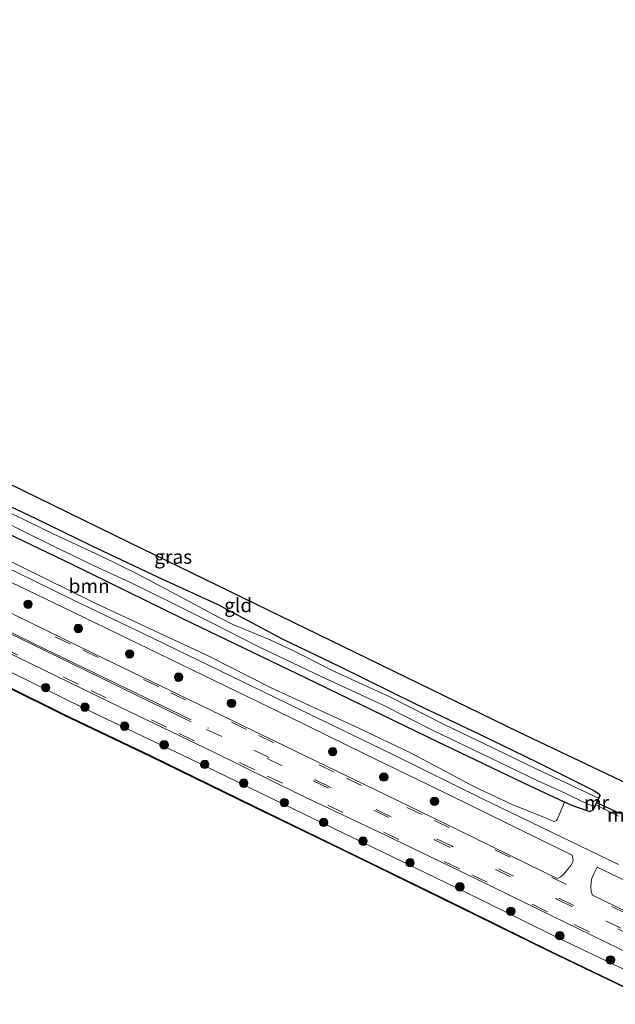
# Model space of a CAD drawing. Units: metres. Extents: x 229999 to 240002, y 581248 to 586195.
# Drawn here: x 232794 to 232901, y 584749 to 584925 of the extents above; entities that cross this region are included whole.
import ezdxf
from ezdxf.enums import TextEntityAlignment as Align

# ---------------------------------------------------------------- set-up
doc = ezdxf.new("R2010")
doc.units = ezdxf.units.M
doc.linetypes.add('VW-3-9_STREEP', pattern=[12, 3, -9])
doc.layers.get('0').update_dxf_attribs({"lineweight": 25})
for name, color, linetype, lineweight in [('B-ME-GR-BOOM-GV-B6', 93, 'Continuous', 18), ('B-ME-GR-BOOM-S-B1', 93, 'Continuous', 18), ('B-ME-GW-INSTEEKWATERGANG-L-B1', 10, 'Continuous', 25), ('B-ME-GW-KRUINLIJN-L-B1', 93, 'Continuous', 18), ('B-ME-IE-GRASLAND-GV-B6', 93, 'Continuous', 18), ('B-ME-IE-GRONDWERKLIJN-GROND_INGERICHT-GV-B6', 253, 'Continuous', 18), ('B-ME-IE-TERREINAFSCHEIDING-DOORGANG-L-B1', 8, 'IE-TERREINAFSCHEIDING-KUNSTMATIG-OPEN', 18), ('B-ME-KG-KADASTRAAL-OPNAMEDTMGRENS-L-B1', 10, 'Continuous', 25), ('B-ME-KW-DUIKER-L-B1', 10, 'Continuous', 25), ('B-ME-MW-MUUR-GV-B6', 8, 'IE-TERREINAFSCHEIDING-KUNSTMATIG', 18), ('B-ME-OB-BESCHOEIING-GV-B6', 10, 'Continuous', 25), ('B-ME-OB-WATERLIJN-L-B1', 133, 'OB-WATERLIJN', 18), ('B-ME-OG-WATER-GV-B6', 153, 'Continuous', 18), ('B-ME-VH-VERH_SOORT-BITUMEN-GV-B6', 8, 'IE-TERREINAFSCHEIDING-NATUURLIJK-HOUTWAL', 18), ('B-ME-VW-MARKERING-39STREEP-015-L-B1', 255, 'VW-3-9_STREEP', 18), ('B-ME-VW-MARKERING-STREEP-015-L-B1', 7, 'Continuous', 18)]:
    doc.layers.add(name, color=color, linetype=linetype, lineweight=lineweight)
doc.styles.add('NLCS-ISO', font='NLCS-ISO.TTF')
doc.linetypes.add('IE-TERREINAFSCHEIDING-KUNSTMATIG', pattern='A,4,[82,NLCS.SHX,S=0.75,R=90,X=0,Y=0],4,-2', length=10)
doc.linetypes.add('IE-TERREINAFSCHEIDING-KUNSTMATIG-OPEN', pattern='A,7,-1.5,[67,NLCS.SHX,S=0.75,R=0,X=0,Y=0],-1.5', length=10)
doc.linetypes.add('IE-TERREINAFSCHEIDING-NATUURLIJK-HOUTWAL', pattern='A,7,-1.5,[67,NLCS.SHX,S=0.75,R=45,X=0,Y=0],-1.5,7,-1.5,[70,NLCS.SHX,S=0.75,R=0,X=0,Y=0],-1.5', length=20)
doc.linetypes.add('OB-WATERLIJN', pattern='A,10,[32,NLCS.SHX,S=2,R=0,X=0,Y=0],-12', length=22)

# ---------------------------------------------------------------- blocks, each defined once
blk = doc.blocks.new('boom')
blk.add_hatch(color=256).paths.add_polyline_path([(-0.75, 0, 1), (0.75, 0, 1)])
blk.add_circle((0, 0), 0.75)

msp = doc.modelspace()

# ---------------------------------------------------------------- linework, layer by layer
at = {"layer": 'B-ME-GR-BOOM-GV-B6'}
for points in [[(232784.6873, 584837.1437, 0.0581), (232803.627, 584828.0863, 0.1611), (232823.4184, 584818.3615, 0.1822), (232845.4637, 584807.762, 0.0898), (232868.954, 584796.3815, 0.0819), (232885.5594, 584788.461, 0.14), (232891.7064, 584785.6321, 0.1357)], [(232891.7064, 584785.6321, 0.1357), (232891.1923, 584784.4703, 0.436), (232890.4127, 584782.6114, 0.5785), (232890.2445, 584782.3143, 0.59), (232889.7551, 584782.1711, 0.6208), (232888.7226, 584782.6146, 0.6324), (232882.3005, 584785.1958, 0.6208), (232875.5709, 584788.3536, 0.5592), (232869.4596, 584791.6187, 0.5284), (232864.1456, 584794.4156, 0.4745), (232854.912, 584798.8342, 0.463), (232839.3369, 584805.9842, 0.5169), (232827.9611, 584811.7735, 0.5631), (232807.8647, 584821.117, 0.5092), (232785.2417, 584832.2474, 0.4514)]]:
    msp.add_polyline3d(points, dxfattribs=at)
at = {"layer": 'B-ME-GW-INSTEEKWATERGANG-L-B1'}
msp.add_line((232896.0932, 584783.9285, 0.1268), (232896.8549, 584784.2635, 0.2817), dxfattribs=at)
for points in [[(232784.8713, 584842.0958, -0.1346), (232797.1247, 584836.262, -0.0316), (232807.0501, 584831.4677, 0.0264), (232819.0012, 584825.8141, -0.0211), (232829.5785, 584820.9547, -0.0607), (232841.3374, 584814.716, 0.0132), (232851.5109, 584809.8618, 0.0027), (232865.1639, 584803.1154, -0.0211), (232876.4595, 584797.7526, 0.074), (232886.7902, 584792.7228, 0.037), (232896.7804, 584787.7444, 0.074), (232897.7518, 584787.1668, 0.0924), (232898.0553, 584786.7392, 0.1569)], [(232896.0932, 584783.9285, 0.1268), (232893.2004, 584784.9445, 0.1347), (232891.7064, 584785.6321, 0.1357), (232885.5594, 584788.461, 0.14), (232868.954, 584796.3815, 0.0819), (232845.4637, 584807.762, 0.0898), (232823.4184, 584818.3615, 0.1822), (232803.627, 584828.0863, 0.1611), (232784.6873, 584837.1437, 0.0581)]]:
    msp.add_polyline3d(points, dxfattribs=at)
at = {"layer": 'B-ME-GW-KRUINLIJN-L-B1'}
msp.add_polyline3d([(232610.806, 584897.6197, 1.1412), (232620.0302, 584893.116, 1.1412), (232628.2515, 584888.8341, 0.9452), (232636.0736, 584884.2093, 0.7963), (232645.458, 584879.4993, 0.7165), (232660.6934, 584872.4535, 0.7963), (232669.6162, 584868.6044, 0.7383), (232680.7709, 584863.4666, 1.0141), (232691.8147, 584858.131, 1.0541), (232706.4804, 584850.5893, 1.0795), (232726.5108, 584840.8963, 1.0795), (232747.9028, 584830.6152, 1.0613), (232768.7578, 584820.4298, 0.8726), (232787.5506, 584811.3302, 1.0178), (232805.8097, 584802.3165, 1.0105), (232824.8694, 584793.2671, 1.0396), (232841.533, 584785.1641, 0.9343), (232859.0548, 584776.7063, 0.9524), (232876.4246, 584768.3538, 0.9778), (232890.391, 584761.4307, 0.9379), (232902.0923, 584755.8217, 0.8391)], dxfattribs=at)
at = {"layer": 'B-ME-IE-GRASLAND-GV-B6'}
for points in [[(232651.7997, 584890.8181, 1.4967), (232655.5149, 584887.7058, 1.4857), (232661.2563, 584882.7939, 1.494), (232666.6807, 584878.3469, 1.4802), (232671.9937, 584874.3581, 1.45), (232676.6573, 584871.0364, 1.428), (232681.5342, 584867.8394, 1.4252), (232687.0852, 584864.4111, 1.4115), (232693.1935, 584860.9427, 1.3262), (232701.4706, 584856.4711, 1.296), (232713.2881, 584850.4799, 1.2822), (232730.3008, 584842.2371, 1.2135), (232746.1602, 584834.4674, 1.1722), (232762.0892, 584826.83, 1.1722), (232779.8389, 584818.295, 1.2107), (232796.1935, 584810.3555, 1.2162), (232812.241, 584802.5815, 1.208), (232828.9638, 584794.5144, 1.1447), (232844.1823, 584787.0582, 1.1667), (232859.5565, 584779.7604, 1.087), (232876.2148, 584771.6997, 1.1282), (232889.2776, 584765.3506, 1.1282), (232903.979, 584758.1975, 1.0237)], [(232905.6052, 584751.0747, -0.3445), (232889.2141, 584758.941, -0.3207), (232869.7867, 584768.5041, -0.291), (232852.0219, 584777.1764, -0.2534), (232835.9789, 584784.924, -0.2772), (232817.6957, 584793.8778, -0.3188), (232802.203, 584801.2529, -0.3405), (232781.6116, 584811.4402, -0.3504), (232761.8036, 584821.1106, -0.3564), (232743.5604, 584830.0128, -0.3306), (232726.3367, 584838.3386, -0.3188), (232708.4958, 584846.8638, -0.3188), (232696.7259, 584852.6443, -0.293), (232679.516, 584860.9203, -0.2297), (232655.9953, 584872.2399, -0.2237), (232637.8025, 584880.8423, -0.2316)], [(232645.458, 584879.4993, 0.7165), (232660.6934, 584872.4535, 0.7963), (232669.6162, 584868.6044, 0.7383), (232680.7709, 584863.4666, 1.0141), (232691.8147, 584858.131, 1.0541), (232706.4804, 584850.5893, 1.0795), (232726.5108, 584840.8963, 1.0795), (232747.9028, 584830.6152, 1.0613), (232768.7578, 584820.4298, 0.8726), (232787.5506, 584811.3302, 1.0178), (232805.8097, 584802.3165, 1.0105), (232824.8694, 584793.2671, 1.0396), (232841.533, 584785.1641, 0.9343), (232859.0548, 584776.7063, 0.9524), (232876.4246, 584768.3538, 0.9778), (232890.391, 584761.4307, 0.9379), (232902.0923, 584755.8217, 0.8391)], [(232902.0923, 584755.8217, 0.8391), (232890.391, 584761.4307, 0.9379), (232876.4246, 584768.3538, 0.9778), (232859.0548, 584776.7063, 0.9524), (232841.533, 584785.1641, 0.9343), (232824.8694, 584793.2671, 1.0396), (232805.8097, 584802.3165, 1.0105), (232787.5506, 584811.3302, 1.0178), (232768.7578, 584820.4298, 0.8726), (232747.9028, 584830.6152, 1.0613), (232726.5108, 584840.8963, 1.0795), (232706.4804, 584850.5893, 1.0795), (232691.8147, 584858.131, 1.0541), (232680.7709, 584863.4666, 1.0141), (232669.6162, 584868.6044, 0.7383), (232660.6934, 584872.4535, 0.7963), (232645.458, 584879.4993, 0.7165)], [(232784.8713, 584842.0958, -0.1346), (232797.1247, 584836.262, -0.0316), (232807.0501, 584831.4677, 0.0264), (232819.0012, 584825.8141, -0.0211), (232829.5785, 584820.9547, -0.0607), (232841.3374, 584814.716, 0.0132), (232851.5109, 584809.8618, 0.0027), (232865.1639, 584803.1154, -0.0211), (232876.4595, 584797.7526, 0.074), (232886.7902, 584792.7228, 0.037), (232896.7804, 584787.7444, 0.074), (232897.7518, 584787.1668, 0.0924), (232898.0553, 584786.7392, 0.1569), (232897.9653, 584786.7828, 0.0737), (232897.7374, 584786.3127, -1.0903), (232886.7342, 584791.5131, -1.0903), (232879.3608, 584795.0719, -1.0903), (232870.0365, 584799.5603, -1.0903), (232860.3442, 584804.4724, -1.0903), (232850.9092, 584808.7665, -1.0903), (232843.2222, 584812.617, -1.0903), (232839.0479, 584814.5831, -1.0903), (232836.4077, 584815.6959, -1.0903), (232832.2255, 584817.4244, -1.0903), (232828.7712, 584819.2219, -1.0876), (232821.3343, 584823.1763, -1.0876), (232814.9901, 584826.5361, -1.0876), (232808.7027, 584829.6214, -1.0876), (232800.2473, 584833.5518, -1.0876), (232790.9535, 584838.0668, -1.0876)], [(232896.992, 584784.7753, -1.0903), (232896.7649, 584784.3071, 0.0917), (232896.8549, 584784.2635, 0.2817), (232896.0932, 584783.9285, 0.1268), (232893.2004, 584784.9445, 0.1347), (232891.7064, 584785.6321, 0.1357), (232885.5594, 584788.461, 0.14), (232868.954, 584796.3815, 0.0819), (232845.4637, 584807.762, 0.0898), (232823.4184, 584818.3615, 0.1822), (232803.627, 584828.0863, 0.1611), (232784.6873, 584837.1437, 0.0581)], [(232788.9039, 584836.9238, -1.0903), (232800.3076, 584831.3442, -1.0903), (232807.5516, 584827.8592, -1.0903), (232814.0819, 584824.8753, -1.0903), (232821.4548, 584821.2048, -1.0903), (232828.2717, 584817.8363, -1.0903), (232836.9128, 584813.4458, -1.0903), (232848.0727, 584808.1068, -1.0903), (232859.2677, 584802.9394, -1.0903), (232868.2029, 584798.4256, -1.0903), (232878.4055, 584793.5338, -1.0903), (232886.8128, 584789.491, -1.0903), (232891.795, 584787.2082, -1.0903), (232894.5821, 584785.8366, -1.0903), (232896.992, 584784.7753, -1.0903)], [(232785.2417, 584832.2474, 0.4514), (232807.8647, 584821.117, 0.5092), (232827.9611, 584811.7735, 0.5631), (232839.3369, 584805.9842, 0.5169), (232854.912, 584798.8342, 0.463), (232864.1456, 584794.4156, 0.4745), (232869.4596, 584791.6187, 0.5284), (232875.5709, 584788.3536, 0.5592), (232882.3005, 584785.1958, 0.6208), (232888.7226, 584782.6146, 0.6324), (232889.7551, 584782.1711, 0.6208), (232890.2445, 584782.3143, 0.59), (232890.4127, 584782.6114, 0.5785), (232891.1923, 584784.4703, 0.436), (232891.7064, 584785.6321, 0.1357), (232893.2004, 584784.9445, 0.1347), (232896.0932, 584783.9285, 0.1268), (232896.8549, 584784.2635, 0.2817), (232897.2638, 584785.1068, 0.2911), (232901.35, 584783.0967, 0.3825)], [(232901.3492, 584774.4859, 0.7102), (232890.9807, 584779.4695, 0.6305), (232876.8962, 584786.2716, 0.5892), (232860.9739, 584794.1021, 0.537), (232844.2327, 584802.2332, 0.5122), (232829.9931, 584809.1342, 0.5287), (232816.4422, 584815.6805, 0.592), (232803.7796, 584821.764, 0.5342), (232787.0723, 584829.9402, 0.5425)], [(232787.9149, 584827.2053, 0.5425), (232802.0766, 584820.3723, 0.5397), (232815.4001, 584813.9657, 0.5727), (232829.1711, 584807.2771, 0.5892), (232842.433, 584800.8572, 0.5837), (232855.9401, 584794.2706, 0.5672), (232871.3028, 584786.7697, 0.6305), (232884.8953, 584780.1054, 0.7102), (232893.0759, 584776.1282, 0.7233)], [(232893.0759, 584776.1282, 0.7233), (232893.2061, 584775.2868, 0.8031), (232893.1292, 584774.8284, 0.8141), (232892.8174, 584774.2587, 0.8966), (232891.5227, 584772.6714, 1.0973), (232890.9629, 584772.2713, 1.1523), (232890.3755, 584771.9801, 1.1052), (232888.1439, 584773.052, 1.109), (232872.1542, 584780.921, 1.1062), (232859.8598, 584786.8771, 1.1392), (232841.7031, 584795.6378, 1.1832), (232824.5142, 584803.9222, 1.2217), (232807.5717, 584812.1069, 1.2602), (232790.5904, 584820.4022, 1.2217)], [(232907.1514, 584763.9222, 1.0772), (232896.6619, 584768.9606, 1.0947), (232896.4713, 584769.5611, 1.0975), (232896.3737, 584770.6751, 1.0205), (232896.518, 584771.8204, 0.96), (232896.9727, 584772.8966, 0.8307), (232897.4978, 584773.9785, 0.7304), (232898.629, 584773.4286, 0.7322), (232909.0693, 584768.4412, 0.7267)]]:
    msp.add_polyline3d(points, dxfattribs=at)
at = {"layer": 'B-ME-IE-GRONDWERKLIJN-GROND_INGERICHT-GV-B6'}
for points in [[(232778.4792, 584849.2548, 0.2849), (232813.7733, 584832.074, 0.2039), (232843.0386, 584817.8281, 0.1713), (232883.4431, 584798.1597, 0.2317), (232916.2941, 584782.543, -0.021)], [(232901.35, 584783.0967, 0.3825), (232897.2638, 584785.1068, 0.2911), (232898.0553, 584786.7392, 0.1569), (232897.7518, 584787.1668, 0.0924), (232896.7804, 584787.7444, 0.074), (232886.7902, 584792.7228, 0.037), (232876.4595, 584797.7526, 0.074), (232865.1639, 584803.1154, -0.0211), (232851.5109, 584809.8618, 0.0027), (232841.3374, 584814.716, 0.0132), (232829.5785, 584820.9547, -0.0607), (232819.0012, 584825.8141, -0.0211), (232807.0501, 584831.4677, 0.0264), (232797.1247, 584836.262, -0.0316), (232784.8713, 584842.0958, -0.1346)]]:
    msp.add_polyline3d(points, dxfattribs=at)
at = {"layer": 'B-ME-IE-TERREINAFSCHEIDING-DOORGANG-L-B1'}
msp.add_line((232901.35, 584783.0967, 0.3825), (232897.2638, 584785.1068, 0.2911), dxfattribs=at)
at = {"layer": 'B-ME-KG-KADASTRAAL-OPNAMEDTMGRENS-L-B1'}
msp.add_polyline3d([(232650.7629, 584925.4203, 0.8034), (232655.7528, 584924.9085, 0.6619), (232659.3753, 584924.537, 0.1227), (232661.2686, 584924.3428, -1.0779), (232662.0262, 584924.2651, -1.0779), (232663.6047, 584919.5482, -1.0779), (232663.8608, 584918.783, -1.0779), (232663.8937, 584918.6845, 0.2275), (232663.9982, 584918.3724, 0.1828), (232665.4567, 584914.0138, 0.2751), (232665.4887, 584913.918, -1.0903), (232669.5354, 584901.8251, -1.0903), (232671.9467, 584900.671, -1.0876), (232674.2644, 584899.5617, 0.0135), (232726.1081, 584874.7476, 0.6534), (232726.2868, 584874.6614, 0.6772), (232737.4182, 584869.2427, 0.5093), (232778.4792, 584849.2548, 0.2849), (232813.7733, 584832.074, 0.2039), (232843.0386, 584817.8281, 0.1713), (232883.4431, 584798.1597, 0.2317), (232916.2941, 584782.543, -0.021)], dxfattribs=at)
at = {"layer": 'B-ME-KW-DUIKER-L-B1'}
msp.add_line((232901.6701, 584783.4959, -1.1536), (232897.3647, 584785.544, -1.0903), dxfattribs=at)
at = {"layer": 'B-ME-MW-MUUR-GV-B6'}
msp.add_polyline3d([(232898.0553, 584786.7392, 0.1569), (232897.2638, 584785.1068, 0.2911), (232896.8549, 584784.2635, 0.2817), (232896.7649, 584784.3071, 0.0917), (232896.992, 584784.7753, -1.0903), (232897.7374, 584786.3127, -1.0903), (232897.9653, 584786.7828, 0.0737), (232898.0553, 584786.7392, 0.1569)], dxfattribs=at)
at = {"layer": 'B-ME-OB-BESCHOEIING-GV-B6'}
for points in [[(232637.8025, 584880.8423, -0.2316), (232655.9953, 584872.2399, -0.2237), (232679.516, 584860.9203, -0.2297), (232696.7259, 584852.6443, -0.293), (232708.4958, 584846.8638, -0.3188), (232726.3367, 584838.3386, -0.3188), (232743.5604, 584830.0128, -0.3306), (232761.8036, 584821.1106, -0.3564), (232781.6116, 584811.4402, -0.3504), (232802.203, 584801.2529, -0.3405), (232817.6957, 584793.8778, -0.3188), (232835.9789, 584784.924, -0.2772), (232852.0219, 584777.1764, -0.2534), (232869.7867, 584768.5041, -0.291), (232889.2141, 584758.941, -0.3207), (232905.6052, 584751.0747, -0.3445)], [(232905.5618, 584750.9847, -0.935), (232889.1704, 584758.851, -0.935), (232869.7427, 584768.4143, -0.935), (232851.9782, 584777.0864, -0.935), (232835.9352, 584784.8341, -0.935), (232817.6522, 584793.7878, -0.935), (232802.1593, 584801.163, -0.935), (232781.5675, 584811.3505, -0.935), (232761.7597, 584821.0208, -0.935), (232743.5167, 584829.9229, -0.935), (232726.2934, 584838.2485, -0.935), (232708.4522, 584846.7738, -0.935), (232696.6822, 584852.5544, -0.935), (232679.4727, 584860.8302, -0.935), (232655.9522, 584872.1496, -0.935), (232637.7591, 584880.7522, -0.935)]]:
    msp.add_polyline3d(points, dxfattribs=at)
at = {"layer": 'B-ME-OB-WATERLIJN-L-B1'}
msp.add_polyline3d([(232618.7337, 584890.0843, -0.935), (232637.7591, 584880.7522, -0.935), (232655.9522, 584872.1496, -0.935), (232679.4727, 584860.8302, -0.935), (232696.6822, 584852.5544, -0.935), (232708.4522, 584846.7738, -0.935), (232726.2934, 584838.2485, -0.935), (232743.5167, 584829.9229, -0.935), (232761.7597, 584821.0208, -0.935), (232781.5675, 584811.3505, -0.935), (232802.1593, 584801.163, -0.935), (232817.6522, 584793.7878, -0.935), (232835.9352, 584784.8341, -0.935), (232851.9782, 584777.0864, -0.935), (232869.7427, 584768.4143, -0.935), (232889.1704, 584758.851, -0.935), (232905.5618, 584750.9847, -0.935), (232915.2473, 584746.2804, -0.935), (232919.7969, 584743.6988, -0.935)], dxfattribs=at)
at = {"layer": 'B-ME-OG-WATER-GV-B6'}
for points in [[(232637.7591, 584880.7522, -0.935), (232655.9522, 584872.1496, -0.935), (232679.4727, 584860.8302, -0.935), (232696.6822, 584852.5544, -0.935), (232708.4522, 584846.7738, -0.935), (232726.2934, 584838.2485, -0.935), (232743.5167, 584829.9229, -0.935), (232761.7597, 584821.0208, -0.935), (232781.5675, 584811.3505, -0.935), (232802.1593, 584801.163, -0.935), (232817.6522, 584793.7878, -0.935), (232835.9352, 584784.8341, -0.935), (232851.9782, 584777.0864, -0.935), (232869.7427, 584768.4143, -0.935), (232889.1704, 584758.851, -0.935), (232905.5618, 584750.9847, -0.935)], [(232790.9535, 584838.0668, -1.0876), (232800.2473, 584833.5518, -1.0876), (232808.7027, 584829.6214, -1.0876), (232814.9901, 584826.5361, -1.0876), (232821.3343, 584823.1763, -1.0876), (232828.7712, 584819.2219, -1.0876), (232832.2255, 584817.4244, -1.0903), (232836.4077, 584815.6959, -1.0903), (232839.0479, 584814.5831, -1.0903), (232843.2222, 584812.617, -1.0903), (232850.9092, 584808.7665, -1.0903), (232860.3442, 584804.4724, -1.0903), (232870.0365, 584799.5603, -1.0903), (232879.3608, 584795.0719, -1.0903), (232886.7342, 584791.5131, -1.0903), (232897.7374, 584786.3127, -1.0903), (232896.992, 584784.7753, -1.0903), (232894.5821, 584785.8366, -1.0903), (232891.795, 584787.2082, -1.0903), (232886.8128, 584789.491, -1.0903), (232878.4055, 584793.5338, -1.0903), (232868.2029, 584798.4256, -1.0903), (232859.2677, 584802.9394, -1.0903), (232848.0727, 584808.1068, -1.0903), (232836.9128, 584813.4458, -1.0903), (232828.2717, 584817.8363, -1.0903), (232821.4548, 584821.2048, -1.0903), (232814.0819, 584824.8753, -1.0903), (232807.5516, 584827.8592, -1.0903), (232800.3076, 584831.3442, -1.0903), (232788.9039, 584836.9238, -1.0903)]]:
    msp.add_polyline3d(points, dxfattribs=at)
at = {"layer": 'B-ME-VH-VERH_SOORT-BITUMEN-GV-B6'}
for points in [[(232903.979, 584758.1975, 1.0237), (232889.2776, 584765.3506, 1.1282), (232876.2148, 584771.6997, 1.1282), (232859.5565, 584779.7604, 1.087), (232844.1823, 584787.0582, 1.1667), (232828.9638, 584794.5144, 1.1447), (232812.241, 584802.5815, 1.208), (232796.1935, 584810.3555, 1.2162), (232779.8389, 584818.295, 1.2107), (232762.0892, 584826.83, 1.1722), (232746.1602, 584834.4674, 1.1722), (232730.3008, 584842.2371, 1.2135), (232713.2881, 584850.4799, 1.2822), (232701.4706, 584856.4711, 1.296), (232693.1935, 584860.9427, 1.3262), (232687.0852, 584864.4111, 1.4115), (232681.5342, 584867.8394, 1.4252), (232676.6573, 584871.0364, 1.428), (232671.9937, 584874.3581, 1.45), (232666.6807, 584878.3469, 1.4802), (232661.2563, 584882.7939, 1.494), (232655.5149, 584887.7058, 1.4857), (232651.7997, 584890.8181, 1.4967)], [(232787.0723, 584829.9402, 0.5425), (232803.7796, 584821.764, 0.5342), (232816.4422, 584815.6805, 0.592), (232829.9931, 584809.1342, 0.5287), (232844.2327, 584802.2332, 0.5122), (232860.9739, 584794.1021, 0.537), (232876.8962, 584786.2716, 0.5892), (232890.9807, 584779.4695, 0.6305), (232901.3492, 584774.4859, 0.7102)], [(232890.3755, 584771.9801, 1.1052), (232890.9629, 584772.2713, 1.1523), (232891.5227, 584772.6714, 1.0973), (232892.8174, 584774.2587, 0.8966), (232893.1292, 584774.8284, 0.8141), (232893.2061, 584775.2868, 0.8031), (232893.0759, 584776.1282, 0.7233), (232884.8953, 584780.1054, 0.7102), (232871.3028, 584786.7697, 0.6305), (232855.9401, 584794.2706, 0.5672), (232842.433, 584800.8572, 0.5837), (232829.1711, 584807.2771, 0.5892), (232815.4001, 584813.9657, 0.5727), (232802.0766, 584820.3723, 0.5397), (232787.9149, 584827.2053, 0.5425)], [(232790.5904, 584820.4022, 1.2217), (232807.5717, 584812.1069, 1.2602), (232824.5142, 584803.9222, 1.2217), (232841.7031, 584795.6378, 1.1832), (232859.8598, 584786.8771, 1.1392), (232872.1542, 584780.921, 1.1062), (232888.1439, 584773.052, 1.109), (232890.3755, 584771.9801, 1.1052)], [(232909.0693, 584768.4412, 0.7267), (232898.629, 584773.4286, 0.7322), (232897.4978, 584773.9785, 0.7304), (232896.9727, 584772.8966, 0.8307), (232896.518, 584771.8204, 0.96), (232896.3737, 584770.6751, 1.0205), (232896.4713, 584769.5611, 1.0975), (232896.6619, 584768.9606, 1.0947), (232907.1514, 584763.9222, 1.0772)]]:
    msp.add_polyline3d(points, dxfattribs=at)
at = {"layer": 'B-ME-VW-MARKERING-39STREEP-015-L-B1'}
for points in [[(232906.8761, 584757.1731, 1.103), (232888.6193, 584766.0374, 1.1441), (232872.8788, 584773.7069, 1.1492), (232852.0292, 584783.7595, 1.1483), (232836.2739, 584791.3572, 1.197), (232820.5315, 584798.9817, 1.2449), (232804.7273, 584806.6686, 1.2651), (232789.1397, 584814.2055, 1.2785), (232773.325, 584821.8844, 1.2542), (232757.6591, 584829.518, 1.2558), (232741.9383, 584837.1189, 1.2878), (232726.1223, 584844.7131, 1.3113), (232710.5358, 584852.3479, 1.3281), (232700.2161, 584857.6682, 1.3533), (232695.0664, 584860.4449, 1.3852), (232689.928, 584863.3409, 1.4054), (232684.91, 584866.3234, 1.4272), (232680.0095, 584869.4003, 1.4532), (232675.0702, 584872.765, 1.4616), (232670.354, 584876.239, 1.4734), (232665.7343, 584879.8046, 1.491), (232661.2074, 584883.5223, 1.5011), (232656.6937, 584887.4175, 1.5045), (232652.8488, 584890.8338, 1.5112)], [(232789.8332, 584820.426, 1.2861), (232805.6057, 584812.7411, 1.2852), (232821.3029, 584805.1319, 1.2928), (232836.9945, 584797.5384, 1.3037), (232852.7054, 584789.9029, 1.2852), (232868.4316, 584782.2994, 1.2491), (232889.3296, 584772.1973, 1.1937), (232910.3023, 584762.0593, 1.1004)], [(232827.6842, 584798.6178, 1.2794), (232846.758, 584789.3894, 1.2928), (232868.5311, 584778.8274, 1.2584), (232890.4266, 584768.2197, 1.2332), (232912.3724, 584757.6076, 1.1114)], [(232912.5504, 584757.8878, 1.103), (232893.3798, 584767.1598, 1.1853), (232871.4869, 584777.7728, 1.2012), (232849.6423, 584788.3363, 1.2239), (232827.8693, 584798.8982, 1.2575)]]:
    msp.add_polyline3d(points, dxfattribs=at)
at = {"layer": 'B-ME-VW-MARKERING-STREEP-015-L-B1'}
for points in [[(232726.9361, 584848.1363, 1.3507), (232734.4786, 584844.2575, 1.3564), (232742.4804, 584840.322, 1.366), (232750.9359, 584836.1911, 1.3747), (232761.1642, 584831.2231, 1.3689), (232772.4832, 584825.731, 1.3555), (232786.0754, 584819.1165, 1.3363), (232798.6865, 584812.9885, 1.3392), (232814.843, 584805.2016, 1.342), (232824.8951, 584800.2883, 1.3257)], [(232824.903, 584799.977, 1.3353), (232810.5825, 584806.949, 1.3248), (232794.2332, 584814.8811, 1.296), (232785.0565, 584819.3061, 1.3113), (232773.9257, 584824.7528, 1.3094), (232760.2732, 584831.3513, 1.3286), (232747.5954, 584837.4964, 1.3468), (232735.7887, 584843.2379, 1.3593), (232727.5401, 584847.2235, 1.3603)]]:
    msp.add_polyline3d(points, dxfattribs=at)

# ---------------------------------------------------------------- block references
at = {"layer": 'B-ME-GR-BOOM-S-B1', "rotation": 90}
for p in [(232795.7422, 584820.9732, 0.922), (232804.7149, 584816.6357, 0.9589), (232813.8976, 584812.0975, 0.9774), (232822.6559, 584807.9394, 1.0038), (232798.9042, 584806.085, 1.0365), (232832.1327, 584803.2779, 1.0064), (232805.9186, 584802.5746, 1.02), (232813.0102, 584799.1867, 0.9677), (232820.0835, 584795.8505, 1.0227), (232850.2297, 584794.6245, 0.914), (232827.3401, 584792.359, 1.0475), (232834.3223, 584788.999, 1.0172), (232859.3742, 584790.0928, 0.9035), (232841.5563, 584785.5244, 1.0007), (232868.4323, 584785.7616, 0.9088), (232848.6058, 584781.9849, 1.009), (232855.6596, 584778.6335, 0.998), (232864.0675, 584774.7801, 1.0942), (232872.9602, 584770.4795, 1.0007), (232882.0841, 584766.1111, 0.9567), (232890.8469, 584761.744, 0.9265), (232899.9107, 584757.4166, 0.943)]:
    msp.add_blockref('boom', p, dxfattribs=at)

# ---------------------------------------------------------------- texts
at = {"layer": 'B-ME-GR-BOOM-GV-B6', "ltscale": 0.2, "style": 'NLCS-ISO'}
msp.add_text('bmn', height=2.5, dxfattribs=at).set_placement((232806.67582, 584824.22579), align=Align.MIDDLE_CENTER)
at = {"layer": 'B-ME-IE-GRASLAND-GV-B6', "ltscale": 0.2, "style": 'NLCS-ISO'}
msp.add_text('gras', height=2.5, dxfattribs=at).set_placement((232821.7001, 584829.44375), align=Align.MIDDLE_CENTER)
at = {"layer": 'B-ME-IE-GRONDWERKLIJN-GROND_INGERICHT-GV-B6', "ltscale": 0.2, "style": 'NLCS-ISO'}
msp.add_text('gld', height=2.5, dxfattribs=at).set_placement((232833.32778, 584820.79761), align=Align.MIDDLE_CENTER)
at = {"layer": 'B-ME-MW-MUUR-GV-B6', "ltscale": 0.2, "style": 'NLCS-ISO'}
for p in [(232897.41012, 584785.52314), (232901.53435, 584783.34304)]:
    msp.add_text('mr', height=2.5, dxfattribs=at).set_placement(p, align=Align.MIDDLE_CENTER)

doc.saveas('drawing.dxf')
